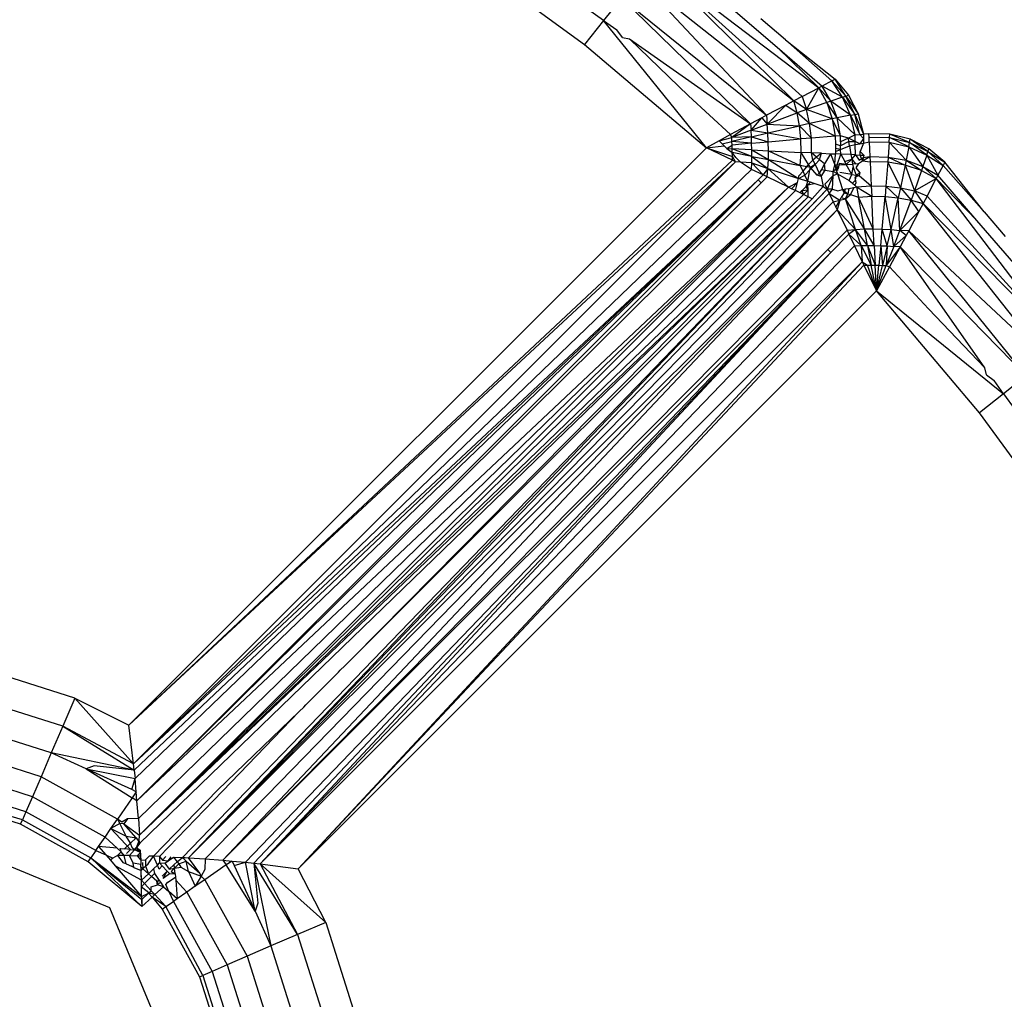
# Model space of a CAD drawing. Units: millimetres. Extents: x -4534 to 366010, y -3372 to 3934.
# Drawn here: x 1612 to 1623, y 2338 to 2349 of the extents above; entities that cross this region are included whole.
import ezdxf

# ---------------------------------------------------------------- set-up
doc = ezdxf.new("R2010")
doc.units = ezdxf.units.MM
doc.layers.add('Toestel 2D', color=7, linetype='Continuous', lineweight=20)
doc.layers.add('VP-EQ', color=7, linetype='Continuous', true_color=0x8a3492, plot=False)

# ---------------------------------------------------------------- blocks, each defined once
blk = doc.blocks.new('2854')
at = {"layer": 'VP-EQ', "color": 0}
for p, q in [((5326.6551, -3174.3689), (5326.4595, -3174.2264)), ((5326.441, -3174.2542), (5326.6343, -3174.395)), ((5326.7184, -3174.2892), (5326.8447, -3174.3981)), ((5326.7073, -3174.3032), (5326.8904, -3174.4423)), ((5326.863, -3174.4566), (5326.7073, -3174.3032)), ((5326.872, -3174.4519), (5326.7073, -3174.3032)), ((5326.6925, -3174.3218), (5326.863, -3174.4566)), ((5326.8333, -3174.4724), (5326.6925, -3174.3218)), ((5326.6748, -3174.3441), (5326.6551, -3174.3689)), ((5326.6748, -3174.3441), (5326.8333, -3174.4724)), ((5326.8157, -3174.4817), (5326.6748, -3174.3441)), ((5326.6551, -3174.3689), (5326.6343, -3174.395)), ((5326.7676, -3174.5078), (5326.6551, -3174.3689)), ((5326.6551, -3174.3689), (5326.6696, -3174.3791)), ((5326.854, -3174.3899), (5326.827, -3174.367)), ((5326.6759, -3174.3873), (5326.6696, -3174.3791)), ((5326.6759, -3174.3873), (5326.6837, -3174.389)), ((5326.7479, -3174.451), (5326.6837, -3174.389)), ((5326.6837, -3174.389), (5326.8157, -3174.4817)), ((5326.9046, -3174.4349), (5326.854, -3174.3899)), ((5326.854, -3174.3899), (5326.9081, -3174.4331)), ((5326.6343, -3174.395), (5326.7676, -3174.5078)), ((5326.8904, -3174.4423), (5326.8447, -3174.3981)), ((5326.8447, -3174.3981), (5326.8939, -3174.4405)), ((5326.9046, -3174.4349), (5326.8939, -3174.4405)), ((5326.9046, -3174.4349), (5326.9081, -3174.4331)), ((5326.9161, -3174.4527), (5326.9046, -3174.4349)), ((5326.9046, -3174.4349), (5326.92, -3174.4514)), ((5326.9081, -3174.4331), (5326.9229, -3174.4505)), ((5326.92, -3174.4514), (5326.9081, -3174.4331)), ((5326.872, -3174.4519), (5326.8904, -3174.4423)), ((5326.8768, -3174.4661), (5326.8904, -3174.4423)), ((5326.8939, -3174.4405), (5326.8904, -3174.4423)), ((5326.899, -3174.4583), (5326.8904, -3174.4423)), ((5326.9035, -3174.4568), (5326.8904, -3174.4423)), ((5326.9035, -3174.4568), (5326.8939, -3174.4405)), ((5326.9161, -3174.4527), (5326.8939, -3174.4405)), ((5326.794, -3174.4934), (5326.7479, -3174.451)), ((5326.863, -3174.4566), (5326.8544, -3174.4612)), ((5326.872, -3174.4519), (5326.863, -3174.4566)), ((5326.8666, -3174.4698), (5326.863, -3174.4566)), ((5326.8768, -3174.4661), (5326.863, -3174.4566)), ((5326.872, -3174.4519), (5326.8768, -3174.4661)), ((5326.899, -3174.4583), (5326.8768, -3174.4661)), ((5326.9035, -3174.4568), (5326.899, -3174.4583)), ((5326.9103, -3174.4752), (5326.899, -3174.4583)), ((5326.899, -3174.4583), (5326.9051, -3174.4762)), ((5326.9161, -3174.4527), (5326.9035, -3174.4568)), ((5326.9103, -3174.4752), (5326.9035, -3174.4568)), ((5326.9251, -3174.4724), (5326.9035, -3174.4568)), ((5326.9161, -3174.4527), (5326.92, -3174.4514)), ((5326.9251, -3174.4724), (5326.9161, -3174.4527)), ((5326.9161, -3174.4527), (5326.9298, -3174.4715)), ((5326.92, -3174.4514), (5326.9229, -3174.4505)), ((5326.9298, -3174.4715), (5326.92, -3174.4514)), ((5326.92, -3174.4514), (5326.9334, -3174.4708)), ((5326.9229, -3174.4505), (5326.9334, -3174.4708)), ((5326.8544, -3174.4612), (5326.8333, -3174.4724)), ((5326.8338, -3174.482), (5326.8544, -3174.4612)), ((5326.8544, -3174.4612), (5326.8666, -3174.4698)), ((5326.8768, -3174.4661), (5326.8666, -3174.4698)), ((5326.8803, -3174.4814), (5326.8768, -3174.4661)), ((5326.9051, -3174.4762), (5326.8768, -3174.4661)), ((5326.8282, -3174.475), (5326.8157, -3174.4817)), ((5326.8163, -3174.4887), (5326.8282, -3174.475)), ((5326.8333, -3174.4724), (5326.8282, -3174.475)), ((5326.8282, -3174.475), (5326.8338, -3174.482)), ((5326.8333, -3174.4724), (5326.8338, -3174.482)), ((5326.8338, -3174.482), (5326.8666, -3174.4698)), ((5326.8692, -3174.4838), (5326.8666, -3174.4698)), ((5326.8803, -3174.4814), (5326.8666, -3174.4698)), ((5326.9051, -3174.4762), (5326.8803, -3174.4814)), ((5326.9103, -3174.4752), (5326.9051, -3174.4762)), ((5326.9139, -3174.4948), (5326.9051, -3174.4762)), ((5326.9051, -3174.4762), (5326.9084, -3174.4952)), ((5326.9251, -3174.4724), (5326.9103, -3174.4752)), ((5326.9139, -3174.4948), (5326.9103, -3174.4752)), ((5326.93, -3174.4937), (5326.9103, -3174.4752)), ((5326.9251, -3174.4724), (5326.9298, -3174.4715)), ((5326.93, -3174.4937), (5326.9251, -3174.4724)), ((5326.9251, -3174.4724), (5326.9351, -3174.4933)), ((5326.9298, -3174.4715), (5326.9334, -3174.4708)), ((5326.9351, -3174.4933), (5326.9298, -3174.4715)), ((5326.9298, -3174.4715), (5326.939, -3174.493)), ((5326.9334, -3174.4708), (5326.939, -3174.493)), ((5326.8157, -3174.4817), (5326.794, -3174.4934)), ((5326.8157, -3174.4817), (5326.7954, -3174.4968)), ((5326.8163, -3174.4887), (5326.7954, -3174.4968)), ((5326.8157, -3174.4817), (5326.8163, -3174.4887)), ((5326.8163, -3174.4887), (5326.8338, -3174.482)), ((5326.8167, -3174.4958), (5326.8163, -3174.4887)), ((5326.8163, -3174.4887), (5326.8346, -3174.4916)), ((5326.8346, -3174.4916), (5326.8338, -3174.482)), ((5326.8338, -3174.482), (5326.8692, -3174.4838)), ((5326.8346, -3174.4916), (5326.8692, -3174.4838)), ((5326.8803, -3174.4814), (5326.8692, -3174.4838)), ((5326.8707, -3174.4982), (5326.8692, -3174.4838)), ((5326.8822, -3174.4973), (5326.8692, -3174.4838)), ((5326.8822, -3174.4973), (5326.8803, -3174.4814)), ((5326.9084, -3174.4952), (5326.8803, -3174.4814)), ((5326.7814, -3174.5002), (5326.7676, -3174.5078)), ((5326.794, -3174.4934), (5326.7814, -3174.5002)), ((5326.7814, -3174.5002), (5326.7954, -3174.4968)), ((5326.7847, -3174.5036), (5326.7814, -3174.5002)), ((5326.7847, -3174.5036), (5326.7955, -3174.5009)), ((5326.7954, -3174.4968), (5326.794, -3174.4934)), ((5326.8167, -3174.4958), (5326.7954, -3174.4968)), ((5326.7955, -3174.5009), (5326.7954, -3174.4968)), ((5326.8167, -3174.4958), (5326.7955, -3174.5009)), ((5326.7956, -3174.505), (5326.7955, -3174.5009)), ((5326.817, -3174.503), (5326.7955, -3174.5009)), ((5326.8167, -3174.4958), (5326.8346, -3174.4916)), ((5326.817, -3174.503), (5326.8167, -3174.4958)), ((5326.8167, -3174.4958), (5326.8352, -3174.5013)), ((5326.817, -3174.503), (5326.8352, -3174.5013)), ((5326.8352, -3174.5013), (5326.8346, -3174.4916)), ((5326.8346, -3174.4916), (5326.8707, -3174.4982)), ((5326.8352, -3174.5013), (5326.8707, -3174.4982)), ((5326.8354, -3174.5111), (5326.8352, -3174.5013)), ((5326.8822, -3174.4973), (5326.8707, -3174.4982)), ((5326.871, -3174.5129), (5326.8707, -3174.4982)), ((5326.9084, -3174.4952), (5326.8822, -3174.4973)), ((5326.8825, -3174.5134), (5326.8822, -3174.4973)), ((5326.9139, -3174.4948), (5326.9084, -3174.4952)), ((5326.9084, -3174.4952), (5326.9085, -3174.504)), ((5326.9227, -3174.4973), (5326.9139, -3174.4948)), ((5326.9141, -3174.5014), (5326.9139, -3174.4948)), ((5326.9227, -3174.4973), (5326.9141, -3174.5014)), ((5326.9232, -3174.5009), (5326.9141, -3174.5058)), ((5326.9141, -3174.5014), (5326.9141, -3174.5058)), ((5326.93, -3174.4937), (5326.9227, -3174.4973)), ((5326.9232, -3174.5009), (5326.9227, -3174.4973)), ((5326.9301, -3174.5011), (5326.9227, -3174.4973)), ((5326.9239, -3174.5056), (5326.9232, -3174.5009)), ((5326.9232, -3174.5009), (5326.9301, -3174.5011)), ((5326.93, -3174.4937), (5326.9351, -3174.4933)), ((5326.9301, -3174.5011), (5326.93, -3174.4937)), ((5326.9353, -3174.5035), (5326.9301, -3174.5011)), ((5326.9302, -3174.5044), (5326.9301, -3174.5011)), ((5326.9351, -3174.4933), (5326.939, -3174.493)), ((5326.9391, -3174.4977), (5326.9351, -3174.4933)), ((5326.9391, -3174.4977), (5326.9353, -3174.5035)), ((5326.945, -3174.4925), (5326.939, -3174.493)), ((5326.939, -3174.493), (5326.9391, -3174.4977)), ((5326.9391, -3174.4977), (5326.9392, -3174.5027)), ((5326.9392, -3174.5027), (5326.9454, -3174.5015)), ((5326.9679, -3174.4929), (5326.945, -3174.4925)), ((5326.9452, -3174.4964), (5326.945, -3174.4925)), ((5326.9452, -3174.4964), (5326.9676, -3174.4968)), ((5326.9454, -3174.5015), (5326.9452, -3174.4964)), ((5326.9454, -3174.5015), (5326.9461, -3174.5176)), ((5326.9454, -3174.5015), (5326.9673, -3174.5019)), ((5326.9673, -3174.5019), (5326.9676, -3174.4968)), ((5326.9676, -3174.4968), (5326.9679, -3174.4929)), ((5326.9886, -3174.5068), (5326.9676, -3174.4968)), ((5326.9676, -3174.4968), (5326.9894, -3174.5021)), ((5326.9901, -3174.4985), (5326.9679, -3174.4929)), ((5326.9894, -3174.5021), (5326.9679, -3174.4929)), ((5326.9894, -3174.5021), (5326.9901, -3174.4985)), ((5327.0104, -3174.509), (5326.9901, -3174.4985)), ((5327.0095, -3174.5119), (5326.9901, -3174.4985)), ((5326.7676, -3174.5078), (5326.1366, -3175.1388)), ((5326.7676, -3174.5078), (5326.787, -3174.5059)), ((5326.7959, -3174.5214), (5326.7676, -3174.5078)), ((5326.7676, -3174.5078), (5326.7959, -3174.5173)), ((5326.787, -3174.5059), (5326.7847, -3174.5036)), ((5326.79, -3174.5088), (5326.787, -3174.5059)), ((5326.79, -3174.5088), (5326.7956, -3174.505)), ((5326.79, -3174.5088), (5326.7958, -3174.5132)), ((5326.79, -3174.5088), (5326.7957, -3174.5091)), ((5326.817, -3174.503), (5326.7956, -3174.505)), ((5326.7957, -3174.5091), (5326.7956, -3174.505)), ((5326.7958, -3174.5132), (5326.7957, -3174.5091)), ((5326.8172, -3174.5173), (5326.7957, -3174.5091)), ((5326.8171, -3174.5102), (5326.7957, -3174.5091)), ((5326.8171, -3174.5102), (5326.817, -3174.503)), ((5326.8172, -3174.5173), (5326.8171, -3174.5102)), ((5326.8171, -3174.5102), (5326.8354, -3174.5111)), ((5326.8171, -3174.5102), (5326.8353, -3174.5208)), ((5326.8353, -3174.5208), (5326.8354, -3174.5111)), ((5326.8354, -3174.5111), (5326.871, -3174.5129)), ((5326.8354, -3174.5111), (5326.8701, -3174.5274)), ((5326.9141, -3174.5058), (5326.9085, -3174.504)), ((5326.9085, -3174.504), (5326.9086, -3174.5088)), ((5326.9142, -3174.5097), (5326.9086, -3174.5088)), ((5326.9086, -3174.5088), (5326.9087, -3174.512)), ((5326.9087, -3174.512), (5326.9142, -3174.5097)), ((5326.9087, -3174.512), (5326.9087, -3174.5146)), ((5326.9142, -3174.5097), (5326.9141, -3174.5058)), ((5326.9142, -3174.5097), (5326.9239, -3174.5056)), ((5326.9143, -3174.5149), (5326.9142, -3174.5097)), ((5326.9239, -3174.5056), (5326.9302, -3174.5044)), ((5326.9239, -3174.5056), (5326.9255, -3174.5153)), ((5326.9302, -3174.5044), (5326.9353, -3174.5035)), ((5326.9303, -3174.5156), (5326.9302, -3174.5044)), ((5326.9353, -3174.5035), (5326.9392, -3174.5027)), ((5326.9392, -3174.5027), (5326.9354, -3174.5118)), ((5326.9354, -3174.5118), (5326.9394, -3174.5159)), ((5326.9355, -3174.5158), (5326.9354, -3174.5118)), ((5326.9673, -3174.5019), (5326.9661, -3174.518)), ((5326.9673, -3174.5019), (5326.9858, -3174.5216)), ((5326.9673, -3174.5019), (5326.9886, -3174.5068)), ((5326.9886, -3174.5068), (5326.9858, -3174.5216)), ((5326.9886, -3174.5068), (5326.9894, -3174.5021)), ((5326.9886, -3174.5068), (5327.0041, -3174.5284)), ((5326.9886, -3174.5068), (5327.0083, -3174.5158)), ((5327.0083, -3174.5158), (5326.9894, -3174.5021)), ((5326.9894, -3174.5021), (5327.0095, -3174.5119)), ((5327.0083, -3174.5158), (5327.0095, -3174.5119)), ((5327.0095, -3174.5119), (5327.0104, -3174.509)), ((5327.0261, -3174.5273), (5327.0095, -3174.5119)), ((5327.0095, -3174.5119), (5327.0279, -3174.5238)), ((5327.0279, -3174.5238), (5327.0104, -3174.509)), ((5326.1366, -3175.1388), (5326.7959, -3174.5214)), ((5326.1366, -3175.1388), (5326.7994, -3174.5231)), ((5326.1416, -3175.1809), (5326.7994, -3174.5231)), ((5326.7959, -3174.5173), (5326.7958, -3174.5132)), ((5326.8172, -3174.5173), (5326.7958, -3174.5132)), ((5326.7998, -3174.5186), (5326.7958, -3174.5132)), ((5326.7959, -3174.5214), (5326.7959, -3174.5173)), ((5326.7994, -3174.5231), (5326.7959, -3174.5173)), ((5326.7994, -3174.5231), (5326.7959, -3174.5214)), ((5326.8047, -3174.5235), (5326.7994, -3174.5231)), ((5326.8047, -3174.5235), (5326.7998, -3174.5186)), ((5326.8171, -3174.5244), (5326.8172, -3174.5173)), ((5326.8172, -3174.5173), (5326.8353, -3174.5208)), ((5326.8172, -3174.5173), (5326.8348, -3174.5304)), ((5326.8348, -3174.5304), (5326.8353, -3174.5208)), ((5326.8353, -3174.5208), (5326.8701, -3174.5274)), ((5326.8353, -3174.5208), (5326.8681, -3174.5414)), ((5326.8701, -3174.5274), (5326.871, -3174.5129)), ((5326.8825, -3174.5134), (5326.871, -3174.5129)), ((5326.8792, -3174.5262), (5326.871, -3174.5129)), ((5326.8792, -3174.5262), (5326.884, -3174.5213)), ((5326.8817, -3174.5237), (5326.884, -3174.5213)), ((5326.888, -3174.5182), (5326.8825, -3174.5134)), ((5326.8933, -3174.5139), (5326.8825, -3174.5134)), ((5326.884, -3174.5213), (5326.8825, -3174.5134)), ((5326.888, -3174.5182), (5326.884, -3174.5213)), ((5326.884, -3174.5213), (5326.8864, -3174.5262)), ((5326.8864, -3174.5262), (5326.8912, -3174.5209)), ((5326.8933, -3174.5139), (5326.888, -3174.5182)), ((5326.8912, -3174.5209), (5326.888, -3174.5182)), ((5326.8912, -3174.5209), (5326.8933, -3174.5139)), ((5326.8967, -3174.5256), (5326.8912, -3174.5209)), ((5326.8933, -3174.5139), (5326.9033, -3174.5144)), ((5326.9033, -3174.5144), (5326.8967, -3174.5256)), ((5326.9033, -3174.5144), (5326.9077, -3174.5266)), ((5326.9033, -3174.5144), (5326.9087, -3174.5146)), ((5326.9077, -3174.5266), (5326.9087, -3174.5146)), ((5326.9143, -3174.5149), (5326.9087, -3174.5146)), ((5326.9103, -3174.5265), (5326.9143, -3174.5149)), ((5326.9255, -3174.5153), (5326.9143, -3174.5149)), ((5326.9143, -3174.5149), (5326.9187, -3174.523)), ((5326.9187, -3174.523), (5326.9263, -3174.5205)), ((5326.9204, -3174.5261), (5326.9187, -3174.523)), ((5326.9204, -3174.5261), (5326.9263, -3174.5205)), ((5326.9255, -3174.5153), (5326.9263, -3174.5205)), ((5326.9303, -3174.5156), (5326.9255, -3174.5153)), ((5326.9263, -3174.5205), (5326.9303, -3174.5156)), ((5326.9263, -3174.5205), (5326.9272, -3174.5257)), ((5326.9263, -3174.5205), (5326.9306, -3174.5253)), ((5326.9303, -3174.5156), (5326.9355, -3174.5158)), ((5326.9303, -3174.5156), (5326.9343, -3174.5216)), ((5326.9336, -3174.5249), (5326.9381, -3174.5221)), ((5326.9343, -3174.5216), (5326.9388, -3174.5187)), ((5326.9355, -3174.5158), (5326.9394, -3174.5159)), ((5326.9381, -3174.5221), (5326.9355, -3174.5158)), ((5326.9394, -3174.5159), (5326.9381, -3174.5221)), ((5326.9381, -3174.5221), (5326.9461, -3174.5176)), ((5326.9381, -3174.5221), (5326.9463, -3174.5232)), ((5326.9388, -3174.5187), (5326.9461, -3174.5176)), ((5326.9461, -3174.5176), (5326.9463, -3174.5232)), ((5326.9461, -3174.5176), (5326.9661, -3174.518)), ((5326.9661, -3174.518), (5326.9657, -3174.5235)), ((5326.9661, -3174.518), (5326.9847, -3174.5268)), ((5326.9661, -3174.518), (5326.9858, -3174.5216)), ((5326.9858, -3174.5216), (5326.9847, -3174.5268)), ((5326.9858, -3174.5216), (5327.0026, -3174.5329)), ((5326.9858, -3174.5216), (5327.0041, -3174.5284)), ((5327.0083, -3174.5158), (5327.0041, -3174.5284)), ((5327.0083, -3174.5158), (5327.0205, -3174.538)), ((5327.0083, -3174.5158), (5327.0261, -3174.5273)), ((5326.1416, -3175.1809), (5326.8169, -3174.5315)), ((5326.8169, -3174.5315), (5326.8047, -3174.5235)), ((5326.8171, -3174.5244), (5326.8047, -3174.5235)), ((5326.8169, -3174.5315), (5326.8171, -3174.5244)), ((5326.8296, -3174.5376), (5326.8169, -3174.5315)), ((5326.8171, -3174.5244), (5326.8348, -3174.5304)), ((5326.8171, -3174.5244), (5326.8296, -3174.5376)), ((5326.8348, -3174.5304), (5326.8296, -3174.5376)), ((5326.8341, -3174.5398), (5326.8348, -3174.5304)), ((5326.8348, -3174.5304), (5326.8681, -3174.5414)), ((5326.8348, -3174.5304), (5326.8574, -3174.5511)), ((5326.8685, -3174.5387), (5326.8731, -3174.5336)), ((5326.8774, -3174.5287), (5326.8701, -3174.5274)), ((5326.8731, -3174.5336), (5326.8701, -3174.5274)), ((5326.8731, -3174.5336), (5326.8774, -3174.5287)), ((5326.875, -3174.5378), (5326.8731, -3174.5336)), ((5326.875, -3174.5378), (5326.8807, -3174.532)), ((5326.8774, -3174.5287), (5326.8792, -3174.5262)), ((5326.8812, -3174.5294), (5326.8774, -3174.5287)), ((5326.8784, -3174.5448), (5326.8807, -3174.532)), ((5326.8792, -3174.5262), (5326.8817, -3174.5237)), ((5326.8812, -3174.5294), (5326.8792, -3174.5262)), ((5326.8807, -3174.532), (5326.8864, -3174.5262)), ((5326.8807, -3174.532), (5326.8812, -3174.5294)), ((5326.8864, -3174.5262), (5326.8812, -3174.5294)), ((5326.8886, -3174.5379), (5326.8812, -3174.5294)), ((5326.8864, -3174.5262), (5326.8909, -3174.5355)), ((5326.8933, -3174.5315), (5326.8909, -3174.5355)), ((5326.8928, -3174.5392), (5326.8972, -3174.5322)), ((5326.8967, -3174.5256), (5326.8933, -3174.5315)), ((5326.8933, -3174.5315), (5326.8972, -3174.5322)), ((5326.8972, -3174.5322), (5326.8967, -3174.5256)), ((5326.8972, -3174.5322), (5326.9062, -3174.5337)), ((5326.9059, -3174.5383), (5326.9062, -3174.5337)), ((5326.9062, -3174.5337), (5326.9077, -3174.5266)), ((5326.9091, -3174.5312), (5326.9062, -3174.5337)), ((5326.9108, -3174.5364), (5326.9062, -3174.5337)), ((5326.9077, -3174.5266), (5326.9103, -3174.5265)), ((5326.9077, -3174.5266), (5326.9091, -3174.5312)), ((5326.9112, -3174.5329), (5326.9077, -3174.5266)), ((5326.9116, -3174.5304), (5326.9091, -3174.5312)), ((5326.9091, -3174.5312), (5326.9108, -3174.5364)), ((5326.9103, -3174.5265), (5326.9204, -3174.5261)), ((5326.9112, -3174.5329), (5326.9103, -3174.5265)), ((5326.9125, -3174.525), (5326.9116, -3174.5304)), ((5326.9204, -3174.5261), (5326.9125, -3174.525)), ((5326.9204, -3174.5261), (5326.9272, -3174.5257)), ((5326.9263, -3174.537), (5326.9204, -3174.5261)), ((5326.9263, -3174.537), (5326.9278, -3174.5291)), ((5326.9306, -3174.5253), (5326.9272, -3174.5257)), ((5326.9272, -3174.5257), (5326.9278, -3174.5291)), ((5326.9278, -3174.5291), (5326.931, -3174.5377)), ((5326.9306, -3174.5253), (5326.9336, -3174.5249)), ((5326.9336, -3174.5249), (5326.9308, -3174.5299)), ((5326.9308, -3174.5299), (5326.9353, -3174.5351)), ((5326.9657, -3174.5235), (5326.9463, -3174.5232)), ((5326.9463, -3174.5232), (5326.9475, -3174.5494)), ((5326.9657, -3174.5235), (5326.9637, -3174.5497)), ((5326.9847, -3174.5268), (5326.9657, -3174.5235)), ((5326.9657, -3174.5235), (5326.9796, -3174.5516)), ((5326.9847, -3174.5268), (5326.9796, -3174.5516)), ((5327.0026, -3174.5329), (5326.9847, -3174.5268)), ((5326.9847, -3174.5268), (5326.9948, -3174.5551)), ((5327.0026, -3174.5329), (5326.9948, -3174.5551)), ((5327.0041, -3174.5284), (5327.0026, -3174.5329)), ((5327.0026, -3174.5329), (5327.0186, -3174.5415)), ((5327.0041, -3174.5284), (5327.0186, -3174.5415)), ((5327.0041, -3174.5284), (5327.0205, -3174.538)), ((5327.0261, -3174.5273), (5327.0205, -3174.538)), ((5327.0279, -3174.5238), (5327.0261, -3174.5273)), ((5327.0261, -3174.5273), (5327.0711, -3174.5779)), ((5327.0711, -3174.5779), (5327.0279, -3174.5238)), ((5326.1416, -3175.1809), (5326.824, -3174.5429)), ((5326.1424, -3175.1878), (5326.824, -3174.5429)), ((5326.1434, -3175.197), (5326.824, -3174.5429)), ((5326.1455, -3175.2214), (5326.824, -3174.5429)), ((5326.824, -3174.5429), (5326.8296, -3174.5376)), ((5326.8275, -3174.5463), (5326.824, -3174.5429)), ((5326.8275, -3174.5463), (5326.8341, -3174.5398)), ((5326.8341, -3174.5398), (5326.8296, -3174.5376)), ((5326.8574, -3174.5511), (5326.8341, -3174.5398)), ((5326.867, -3174.5459), (5326.8681, -3174.5414)), ((5326.8681, -3174.5414), (5326.875, -3174.5378)), ((5326.8681, -3174.5414), (5326.8685, -3174.5387)), ((5326.8784, -3174.5448), (5326.8681, -3174.5414)), ((5326.8784, -3174.5448), (5326.875, -3174.5378)), ((5326.8886, -3174.5379), (5326.8909, -3174.5355)), ((5326.8928, -3174.5392), (5326.8886, -3174.5379)), ((5326.8909, -3174.5355), (5326.8928, -3174.5392)), ((5326.8928, -3174.5392), (5326.8952, -3174.5501)), ((5326.9059, -3174.5383), (5326.8969, -3174.5478)), ((5326.9059, -3174.5383), (5326.8995, -3174.553)), ((5326.9053, -3174.5532), (5326.9059, -3174.5383)), ((5326.9059, -3174.5383), (5326.9108, -3174.5364)), ((5326.9108, -3174.5364), (5326.9162, -3174.5535)), ((5326.9108, -3174.5364), (5326.9235, -3174.5437)), ((5326.9263, -3174.537), (5326.9135, -3174.535)), ((5326.9235, -3174.5437), (5326.9263, -3174.537)), ((5326.9235, -3174.5437), (5326.927, -3174.5467)), ((5326.9263, -3174.537), (5326.931, -3174.5377)), ((5326.927, -3174.5467), (5326.9303, -3174.5433)), ((5326.9346, -3174.5383), (5326.9298, -3174.5405)), ((5326.9298, -3174.5405), (5326.9308, -3174.5463)), ((5326.9303, -3174.5433), (5326.931, -3174.5377)), ((5326.9303, -3174.5433), (5326.9308, -3174.5463)), ((5326.931, -3174.5377), (5326.9353, -3174.5351)), ((5326.931, -3174.5377), (5326.9346, -3174.5383)), ((5326.9353, -3174.5351), (5326.9346, -3174.5383)), ((5326.9346, -3174.5383), (5326.9475, -3174.5494)), ((5326.9948, -3174.5551), (5327.0186, -3174.5415)), ((5327.0086, -3174.5608), (5327.0186, -3174.5415)), ((5327.0205, -3174.538), (5327.0186, -3174.5415)), ((5327.0186, -3174.5415), (5327.0629, -3174.5872)), ((5327.1577, -3174.7246), (5327.0186, -3174.5415)), ((5327.0629, -3174.5872), (5327.0205, -3174.538)), ((5326.1455, -3175.2214), (5326.8275, -3174.5463)), ((5326.1455, -3175.2214), (5326.8574, -3174.5511)), ((5326.1471, -3175.2408), (5326.8574, -3174.5511)), ((5326.1483, -3175.2591), (5326.8574, -3174.5511)), ((5326.1483, -3175.2591), (5326.865, -3174.5547)), ((5326.1951, -3175.2832), (5326.8995, -3174.553)), ((5326.2019, -3175.2836), (5326.8995, -3174.553)), ((5326.8574, -3174.5511), (5326.867, -3174.5459)), ((5326.8605, -3174.5526), (5326.8574, -3174.5511)), ((5326.8605, -3174.5526), (5326.867, -3174.5459)), ((5326.865, -3174.5547), (5326.8605, -3174.5526)), ((5326.865, -3174.5547), (5326.867, -3174.5459)), ((5326.8699, -3174.5571), (5326.865, -3174.5547)), ((5326.8699, -3174.5571), (5326.8723, -3174.5546)), ((5326.8723, -3174.5546), (5326.8765, -3174.5503)), ((5326.8723, -3174.5546), (5326.8786, -3174.5537)), ((5326.8736, -3174.5589), (5326.8723, -3174.5546)), ((5326.8736, -3174.5589), (5326.8786, -3174.5537)), ((5326.8765, -3174.5503), (5326.8784, -3174.5448)), ((5326.8765, -3174.5503), (5326.8811, -3174.5456)), ((5326.8786, -3174.5537), (5326.8765, -3174.5503)), ((5326.8811, -3174.5456), (5326.8784, -3174.5448)), ((5326.8785, -3174.5483), (5326.8853, -3174.5469)), ((5326.8786, -3174.5537), (5326.8785, -3174.5483)), ((5326.8789, -3174.5615), (5326.8786, -3174.5537)), ((5326.8853, -3174.5469), (5326.8811, -3174.5456)), ((5326.8952, -3174.5501), (5326.8853, -3174.5469)), ((5326.8891, -3174.557), (5326.8952, -3174.5501)), ((5326.8952, -3174.5501), (5326.8995, -3174.553)), ((5326.8969, -3174.5478), (5326.8995, -3174.553)), ((5326.8995, -3174.553), (5326.9018, -3174.5579)), ((5326.9053, -3174.5532), (5326.8995, -3174.553)), ((5326.9018, -3174.5579), (5326.9053, -3174.5532)), ((5326.9053, -3174.5532), (5326.9113, -3174.555)), ((5326.9113, -3174.555), (5326.9162, -3174.5535)), ((5326.9162, -3174.5535), (5326.9196, -3174.5529)), ((5326.9179, -3174.557), (5326.9162, -3174.5535)), ((5326.9162, -3174.5535), (5326.9219, -3174.5581)), ((5326.9179, -3174.557), (5326.9196, -3174.5529)), ((5326.9196, -3174.5529), (5326.9231, -3174.5523)), ((5326.9231, -3174.5523), (5326.9219, -3174.5581)), ((5326.9231, -3174.5523), (5326.9285, -3174.5513)), ((5326.9285, -3174.5513), (5326.9248, -3174.559)), ((5326.927, -3174.5467), (5326.9316, -3174.5507)), ((5326.927, -3174.5467), (5326.9296, -3174.5489)), ((5326.9285, -3174.5513), (5326.9316, -3174.5507)), ((5326.9308, -3174.5463), (5326.9296, -3174.5489)), ((5326.9296, -3174.5489), (5326.9316, -3174.5507)), ((5326.9316, -3174.5507), (5326.9475, -3174.5494)), ((5326.9316, -3174.5507), (5326.9336, -3174.5618)), ((5326.9316, -3174.5507), (5326.9481, -3174.5609)), ((5326.9475, -3174.5494), (5326.9481, -3174.5609)), ((5326.9475, -3174.5494), (5326.9637, -3174.5497)), ((5326.9637, -3174.5497), (5326.9627, -3174.5612)), ((5326.9637, -3174.5497), (5326.9772, -3174.5627)), ((5326.9637, -3174.5497), (5326.9796, -3174.5516)), ((5326.9796, -3174.5516), (5326.9772, -3174.5627)), ((5326.9796, -3174.5516), (5326.9912, -3174.5653)), ((5326.9796, -3174.5516), (5326.9948, -3174.5551)), ((5326.9948, -3174.5551), (5326.9912, -3174.5653)), ((5326.9948, -3174.5551), (5327.0043, -3174.5689)), ((5327.0086, -3174.5608), (5326.9948, -3174.5551)), ((5326.1483, -3175.2591), (5326.8736, -3174.5589)), ((5326.1483, -3175.2591), (5326.8789, -3174.5615)), ((5326.1488, -3175.2676), (5326.8789, -3174.5615)), ((5326.2019, -3175.2836), (5326.9018, -3174.5579)), ((5326.3808, -3175.0656), (5326.8789, -3174.5615)), ((5326.3808, -3175.0656), (5326.883, -3174.5635)), ((5326.8736, -3174.5589), (5326.8699, -3174.5571)), ((5326.8789, -3174.5615), (5326.8736, -3174.5589)), ((5326.883, -3174.5635), (5326.8789, -3174.5615)), ((5326.8891, -3174.557), (5326.883, -3174.5635)), ((5326.9018, -3174.5579), (5326.9062, -3174.5669)), ((5326.9018, -3174.5579), (5326.9132, -3174.5653)), ((5326.9062, -3174.5669), (5326.9132, -3174.5653)), ((5326.909, -3174.5727), (5326.9132, -3174.5653)), ((5326.9132, -3174.5653), (5326.9104, -3174.5757)), ((5326.9132, -3174.5653), (5326.9149, -3174.5623)), ((5326.9132, -3174.5653), (5326.9195, -3174.5638)), ((5326.9179, -3174.557), (5326.9149, -3174.5623)), ((5326.9149, -3174.5623), (5326.9195, -3174.5638)), ((5326.9179, -3174.557), (5326.9219, -3174.5581)), ((5326.9195, -3174.5638), (5326.9219, -3174.5581)), ((5326.9195, -3174.5638), (5326.9248, -3174.559)), ((5326.9401, -3174.5966), (5326.9195, -3174.5638)), ((5326.9305, -3174.5971), (5326.9195, -3174.5638)), ((5326.9219, -3174.5581), (5326.9248, -3174.559)), ((5326.9248, -3174.559), (5326.9336, -3174.5618)), ((5326.9336, -3174.5618), (5326.9481, -3174.5609)), ((5326.9499, -3174.5965), (5326.9336, -3174.5618)), ((5326.9401, -3174.5966), (5326.9336, -3174.5618)), ((5326.9481, -3174.5609), (5326.9627, -3174.5612)), ((5326.9499, -3174.5965), (5326.9481, -3174.5609)), ((5326.9596, -3174.5967), (5326.9627, -3174.5612)), ((5326.9693, -3174.5973), (5326.9627, -3174.5612)), ((5326.9627, -3174.5612), (5326.9772, -3174.5627)), ((5326.9693, -3174.5973), (5326.9772, -3174.5627)), ((5326.9789, -3174.5981), (5326.9772, -3174.5627)), ((5326.9772, -3174.5627), (5326.9912, -3174.5653)), ((5326.9789, -3174.5981), (5326.9912, -3174.5653)), ((5326.9998, -3174.5775), (5326.9912, -3174.5653)), ((5326.9912, -3174.5653), (5327.0043, -3174.5689)), ((5327.0086, -3174.5608), (5327.0043, -3174.5689)), ((5327.0086, -3174.5608), (5327.1577, -3174.7246)), ((5326.2019, -3175.2836), (5326.9062, -3174.5669)), ((5326.2019, -3175.2836), (5326.9104, -3174.5757)), ((5326.2201, -3175.2848), (5326.9104, -3174.5757)), ((5326.2395, -3175.2864), (5326.9104, -3174.5757)), ((5326.9062, -3174.5669), (5326.909, -3174.5727)), ((5326.909, -3174.5727), (5326.9104, -3174.5757)), ((5326.9104, -3174.5757), (5326.9212, -3174.5978)), ((5326.9305, -3174.5971), (5326.9104, -3174.5757)), ((5327.0043, -3174.5689), (5326.9998, -3174.5775)), ((5327.1391, -3174.7394), (5327.0043, -3174.5689)), ((5327.0043, -3174.5689), (5327.1577, -3174.7246)), ((5326.9789, -3174.5981), (5326.9998, -3174.5775)), ((5326.9998, -3174.5775), (5326.9886, -3174.5986)), ((5327.1717, -3174.7135), (5327.0629, -3174.5872)), ((5327.0711, -3174.5779), (5327.094, -3174.6049)), ((5326.9002, -3174.619), (5326.9212, -3174.5978)), ((5326.9212, -3174.5978), (5326.9305, -3174.5971)), ((5326.9212, -3174.5978), (5326.9233, -3174.6023)), ((5326.9305, -3174.5971), (5326.9233, -3174.6023)), ((5326.9305, -3174.5971), (5326.9401, -3174.5966)), ((5326.9436, -3174.6147), (5326.9305, -3174.5971)), ((5326.9365, -3174.6148), (5326.9305, -3174.5971)), ((5326.9401, -3174.5966), (5326.9499, -3174.5965)), ((5326.9508, -3174.6148), (5326.9401, -3174.5966)), ((5326.9436, -3174.6147), (5326.9401, -3174.5966)), ((5326.9499, -3174.5965), (5326.9596, -3174.5967)), ((5326.9508, -3174.6148), (5326.9499, -3174.5965)), ((5326.958, -3174.6149), (5326.9596, -3174.5967)), ((5326.9651, -3174.6152), (5326.9596, -3174.5967)), ((5326.9596, -3174.5967), (5326.9693, -3174.5973)), ((5326.9651, -3174.6152), (5326.9693, -3174.5973)), ((5326.9722, -3174.6156), (5326.9693, -3174.5973)), ((5326.9693, -3174.5973), (5326.9789, -3174.5981)), ((5326.9722, -3174.6156), (5326.9789, -3174.5981)), ((5326.9886, -3174.5986), (5326.9789, -3174.5981)), ((5326.9859, -3174.6037), (5326.9789, -3174.5981)), ((5326.9034, -3174.6222), (5326.9233, -3174.6023)), ((5326.9233, -3174.6023), (5326.9295, -3174.615)), ((5326.9365, -3174.6148), (5326.9233, -3174.6023)), ((5326.9722, -3174.6156), (5326.9859, -3174.6037)), ((5326.9859, -3174.6037), (5326.9792, -3174.6162)), ((5326.9886, -3174.5986), (5326.9859, -3174.6037)), ((5327.1169, -3174.7571), (5326.9886, -3174.5986)), ((5326.9886, -3174.5986), (5327.1391, -3174.7394)), ((5326.2395, -3175.2864), (5326.9002, -3174.619)), ((5326.28, -3175.2903), (5326.9295, -3174.615)), ((5326.9034, -3174.6222), (5326.9002, -3174.619)), ((5326.9295, -3174.615), (5326.9365, -3174.6148)), ((5326.9295, -3174.615), (5326.9379, -3174.6325)), ((5326.9365, -3174.6148), (5326.9436, -3174.6147)), ((5326.9365, -3174.6148), (5326.9379, -3174.6325)), ((5326.9365, -3174.6148), (5326.9477, -3174.6361)), ((5326.9436, -3174.6147), (5326.9477, -3174.6361)), ((5326.9436, -3174.6147), (5326.9518, -3174.6362)), ((5326.9436, -3174.6147), (5326.9508, -3174.6148)), ((5326.9508, -3174.6148), (5326.9518, -3174.6362)), ((5326.9508, -3174.6148), (5326.958, -3174.6149)), ((5326.958, -3174.6149), (5326.9559, -3174.6363)), ((5326.958, -3174.6149), (5326.96, -3174.6364)), ((5326.958, -3174.6149), (5326.9651, -3174.6152)), ((5326.9651, -3174.6152), (5326.96, -3174.6364)), ((5326.9651, -3174.6152), (5326.9641, -3174.6365)), ((5326.9722, -3174.6156), (5326.9641, -3174.6365)), ((5326.9792, -3174.6162), (5326.9641, -3174.6365)), ((5326.9651, -3174.6152), (5326.9722, -3174.6156)), ((5326.9792, -3174.6162), (5326.9675, -3174.638)), ((5326.9792, -3174.6162), (5326.9722, -3174.6156)), ((5326.9792, -3174.6162), (5327.1169, -3174.7571)), ((5327.0719, -3174.7482), (5326.9792, -3174.6162)), ((5326.2395, -3175.2864), (5326.9034, -3174.6222)), ((5326.2639, -3175.2885), (5326.9034, -3174.6222)), ((5326.2731, -3175.2895), (5326.9034, -3174.6222)), ((5326.28, -3175.2903), (5326.9034, -3174.6222)), ((5326.28, -3175.2903), (5326.9379, -3174.6325)), ((5326.3217, -3175.2958), (5326.9379, -3174.6325)), ((5326.3217, -3175.2958), (5326.9396, -3174.636)), ((5326.9379, -3174.6325), (5326.9396, -3174.636)), ((5326.9379, -3174.6325), (5326.9436, -3174.636)), ((5326.9396, -3174.636), (5326.9532, -3174.6643)), ((5326.9396, -3174.636), (5326.9436, -3174.636)), ((5326.9532, -3174.6643), (5326.9436, -3174.636)), ((5326.9436, -3174.636), (5326.9477, -3174.6361)), ((5326.9532, -3174.6643), (5326.9477, -3174.6361)), ((5326.9477, -3174.6361), (5326.9518, -3174.6362)), ((5326.9518, -3174.6362), (5326.9559, -3174.6363)), ((5326.9532, -3174.6643), (5326.9518, -3174.6362)), ((5326.9532, -3174.6643), (5326.9559, -3174.6363)), ((5326.9532, -3174.6643), (5326.96, -3174.6364)), ((5326.9532, -3174.6643), (5326.9641, -3174.6365)), ((5326.9675, -3174.638), (5326.9532, -3174.6643)), ((5326.9559, -3174.6363), (5326.96, -3174.6364)), ((5326.96, -3174.6364), (5326.9641, -3174.6365)), ((5326.9641, -3174.6365), (5326.9675, -3174.638)), ((5326.9675, -3174.638), (5327.01, -3174.684)), ((5326.9532, -3174.6643), (5326.3217, -3175.2958)), ((5327.0659, -3174.7976), (5326.9532, -3174.6643)), ((5326.9532, -3174.6643), (5327.0921, -3174.7768)), ((5327.01, -3174.684), (5327.0719, -3174.7482)), ((5327.0736, -3174.756), (5327.0719, -3174.7482)), ((5327.0736, -3174.756), (5327.0819, -3174.7623)), ((5327.1169, -3174.7571), (5327.0921, -3174.7768)), ((5327.0921, -3174.7768), (5327.0819, -3174.7623)), ((5327.0921, -3174.7768), (5327.0659, -3174.7976)), ((5327.0921, -3174.7768), (5327.2345, -3174.9724)), ((5327.2067, -3174.9909), (5327.0659, -3174.7976)), ((5326.3727, -3175.0738), (5326.3779, -3175.0685)), ((5326.3779, -3175.0685), (5326.3808, -3175.0656)), ((5326.0777, -3175.1093), (5325.969, -3175.0747)), ((5326.3345, -3175.112), (5326.3657, -3175.0807)), ((5326.3657, -3175.0807), (5326.3676, -3175.0788)), ((5326.3676, -3175.0788), (5326.3727, -3175.0738)), ((5326.0645, -3175.1399), (5325.9621, -3175.1074)), ((5326.0777, -3175.1093), (5326.0645, -3175.1399)), ((5326.0777, -3175.1093), (5326.1366, -3175.1388)), ((5326.0777, -3175.1093), (5326.1416, -3175.1809)), ((5326.33, -3175.1166), (5326.3345, -3175.112)), ((5326.3324, -3175.114), (5326.33, -3175.1166)), ((5326.3228, -3175.1237), (5326.2335, -3175.2099)), ((5326.2389, -3175.2109), (5326.3228, -3175.1237)), ((5326.3228, -3175.1237), (5326.3278, -3175.1189)), ((5326.3278, -3175.1189), (5326.33, -3175.1166)), ((5326.0519, -3175.169), (5325.9555, -3175.1384)), ((5326.0645, -3175.1399), (5326.0519, -3175.169)), ((5326.1416, -3175.1809), (5326.0645, -3175.1399)), ((5326.0645, -3175.1399), (5326.1424, -3175.1878)), ((5326.1416, -3175.1809), (5326.1366, -3175.1388)), ((5326.0407, -3175.1952), (5325.9497, -3175.1662)), ((5326.0519, -3175.169), (5326.0407, -3175.1952)), ((5326.1424, -3175.1878), (5326.0519, -3175.169)), ((5326.0901, -3175.1865), (5326.0519, -3175.169)), ((5326.0313, -3175.217), (5325.9447, -3175.1895)), ((5326.0986, -3175.1833), (5326.0901, -3175.1865)), ((5326.0901, -3175.1865), (5326.1434, -3175.197)), ((5326.0901, -3175.1865), (5326.1404, -3175.2181)), ((5326.1398, -3175.2092), (5326.0901, -3175.1865)), ((5326.1424, -3175.1878), (5326.0986, -3175.1833)), ((5326.1424, -3175.1878), (5326.1416, -3175.1809)), ((5326.1424, -3175.1878), (5326.1434, -3175.197)), ((5326.0407, -3175.1952), (5326.0313, -3175.217)), ((5326.1242, -3175.2415), (5326.0407, -3175.1952)), ((5326.1398, -3175.2092), (5326.1434, -3175.197)), ((5326.1446, -3175.2114), (5326.1434, -3175.197)), ((5326.0242, -3175.2334), (5325.9411, -3175.207)), ((5326.1446, -3175.2114), (5326.1398, -3175.2092)), ((5326.1446, -3175.2114), (5326.1404, -3175.2181)), ((5326.1455, -3175.2214), (5326.1446, -3175.2114)), ((5326.1634, -3175.2818), (5326.2335, -3175.2099)), ((5326.1702, -3175.2821), (5326.2389, -3175.2109)), ((5325.8326, -3175.2207), (5326.1154, -3175.3379)), ((5326.0183, -3175.247), (5325.938, -3175.2215)), ((5326.0204, -3175.2423), (5325.9388, -3175.2178)), ((5326.0313, -3175.217), (5326.0242, -3175.2334)), ((5326.1107, -3175.261), (5326.0313, -3175.217)), ((5326.1404, -3175.2181), (5326.1242, -3175.2415)), ((5326.1455, -3175.2214), (5326.1404, -3175.2181)), ((5326.1471, -3175.2408), (5326.1455, -3175.2214)), ((5326.0183, -3175.247), (5326.0204, -3175.2423)), ((5326.0242, -3175.2334), (5326.0204, -3175.2423)), ((5326.0204, -3175.2423), (5326.095, -3175.2837)), ((5326.1005, -3175.2757), (5326.0242, -3175.2334)), ((5326.1171, -3175.2518), (5326.1242, -3175.2415)), ((5326.1242, -3175.2415), (5326.1267, -3175.2462)), ((5326.1289, -3175.2449), (5326.1242, -3175.2415)), ((5326.1353, -3175.2411), (5326.1289, -3175.2449)), ((5326.1353, -3175.2411), (5326.1312, -3175.2466)), ((5326.1471, -3175.2408), (5326.1353, -3175.2411)), ((5326.1471, -3175.2408), (5326.1483, -3175.2591)), ((5326.0921, -3175.2879), (5326.0183, -3175.247)), ((5326.1107, -3175.261), (5326.1171, -3175.2518)), ((5326.1267, -3175.2462), (5326.1171, -3175.2518)), ((5326.1385, -3175.2745), (5326.1171, -3175.2518)), ((5326.1171, -3175.2518), (5326.1339, -3175.2601)), ((5326.1312, -3175.2466), (5326.1267, -3175.2462)), ((5326.1339, -3175.2601), (5326.1267, -3175.2462)), ((5326.1312, -3175.2466), (5326.1483, -3175.2591)), ((5326.1446, -3175.2617), (5326.1312, -3175.2466)), ((5326.1035, -3175.2714), (5326.1107, -3175.261)), ((5326.1238, -3175.2732), (5326.1107, -3175.261)), ((5326.1339, -3175.2601), (5326.1446, -3175.2617)), ((5326.1385, -3175.2676), (5326.1339, -3175.2601)), ((5326.1385, -3175.2676), (5326.1446, -3175.2617)), ((5326.1446, -3175.2617), (5326.1488, -3175.2676)), ((5326.1449, -3175.2723), (5326.1479, -3175.265)), ((5326.1479, -3175.265), (5326.1483, -3175.2591)), ((5326.1488, -3175.2676), (5326.1479, -3175.265)), ((5326.1005, -3175.2757), (5326.095, -3175.2837)), ((5326.1005, -3175.2757), (5326.1035, -3175.2714)), ((5326.1005, -3175.2757), (5326.1114, -3175.2805)), ((5326.1035, -3175.2714), (5326.1114, -3175.2805)), ((5326.1238, -3175.2732), (5326.1035, -3175.2714)), ((5326.1282, -3175.2773), (5326.1238, -3175.2732)), ((5326.1282, -3175.2773), (5326.1271, -3175.2735)), ((5326.1271, -3175.2735), (5326.1318, -3175.2739)), ((5326.1318, -3175.2739), (5326.1385, -3175.2676)), ((5326.1385, -3175.2745), (5326.1318, -3175.2739)), ((5326.1341, -3175.2788), (5326.1385, -3175.2745)), ((5326.1374, -3175.2813), (5326.1427, -3175.2748)), ((5326.1403, -3175.2726), (5326.1385, -3175.2676)), ((5326.1385, -3175.2745), (5326.1427, -3175.2748)), ((5326.1427, -3175.2748), (5326.1403, -3175.2726)), ((5326.1427, -3175.2748), (5326.1449, -3175.2723)), ((5326.1491, -3175.2754), (5326.1427, -3175.2748)), ((5326.1492, -3175.278), (5326.1427, -3175.2748)), ((5326.1488, -3175.2676), (5326.1449, -3175.2723)), ((5326.1449, -3175.2723), (5326.1491, -3175.2754)), ((5326.1492, -3175.278), (5326.1449, -3175.2723)), ((5326.1491, -3175.2754), (5326.1494, -3175.2815)), ((5326.0921, -3175.2879), (5326.095, -3175.2837)), ((5326.095, -3175.2837), (5326.1507, -3175.3368)), ((5326.095, -3175.2837), (5326.1507, -3175.3292)), ((5326.095, -3175.2837), (5326.1506, -3175.3258)), ((5326.1114, -3175.2805), (5326.1191, -3175.2839)), ((5326.1114, -3175.2805), (5326.1165, -3175.2864)), ((5326.1191, -3175.2839), (5326.1165, -3175.2864)), ((5326.1165, -3175.2864), (5326.1218, -3175.2925)), ((5326.1241, -3175.2812), (5326.1191, -3175.2839)), ((5326.1241, -3175.2812), (5326.1282, -3175.2773)), ((5326.1317, -3175.2812), (5326.1241, -3175.2812)), ((5326.1241, -3175.2812), (5326.1306, -3175.289)), ((5326.1317, -3175.2812), (5326.1282, -3175.2773)), ((5326.1336, -3175.2903), (5326.1317, -3175.2812)), ((5326.1374, -3175.2813), (5326.1317, -3175.2812)), ((5326.1374, -3175.2813), (5326.1458, -3175.2814)), ((5326.1414, -3175.2895), (5326.1374, -3175.2813)), ((5326.1458, -3175.2814), (5326.1492, -3175.278)), ((5326.1458, -3175.2814), (5326.1496, -3175.2862)), ((5326.1458, -3175.2814), (5326.1494, -3175.2815)), ((5326.1494, -3175.2815), (5326.1492, -3175.278)), ((5326.1494, -3175.2815), (5326.1496, -3175.2862)), ((5326.1496, -3175.2862), (5326.1547, -3175.2857)), ((5326.1496, -3175.2862), (5326.1498, -3175.2908)), ((5326.1547, -3175.2857), (5326.1588, -3175.2817)), ((5326.1547, -3175.2857), (5326.1548, -3175.2929)), ((5326.1577, -3175.2901), (5326.1634, -3175.2818)), ((5326.1634, -3175.2818), (5326.1588, -3175.2817)), ((5326.1702, -3175.2821), (5326.1634, -3175.2818)), ((5326.1678, -3175.2918), (5326.1634, -3175.2818)), ((5326.1702, -3175.2821), (5326.1733, -3175.2863)), ((5326.1702, -3175.2821), (5326.1703, -3175.2893)), ((5326.1733, -3175.2863), (5326.1772, -3175.2824)), ((5326.1733, -3175.2863), (5326.1796, -3175.287)), ((5326.1796, -3175.287), (5326.183, -3175.2827)), ((5326.1796, -3175.287), (5326.1855, -3175.2828)), ((5326.1855, -3175.2828), (5326.1951, -3175.2832)), ((5326.1855, -3175.2828), (5326.1895, -3175.2882)), ((5326.1895, -3175.2882), (5326.1951, -3175.2832)), ((5326.1951, -3175.2832), (5326.2019, -3175.2836)), ((5326.1992, -3175.2873), (5326.1951, -3175.2832)), ((5326.1951, -3175.2832), (5326.1982, -3175.2834)), ((5326.2019, -3175.2836), (5326.2201, -3175.2848)), ((5326.2143, -3175.3006), (5326.2019, -3175.2836)), ((5326.2201, -3175.2848), (5326.2198, -3175.2966)), ((5326.2201, -3175.2848), (5326.2395, -3175.2864)), ((5326.2395, -3175.2864), (5326.2429, -3175.2915)), ((5326.2395, -3175.2864), (5326.2495, -3175.2873)), ((5326.1507, -3175.3368), (5326.0921, -3175.2879)), ((5326.1218, -3175.2925), (5326.1506, -3175.3258)), ((5326.1503, -3175.3082), (5326.1218, -3175.2925)), ((5326.1336, -3175.2903), (5326.1306, -3175.289)), ((5326.1336, -3175.2903), (5326.1396, -3175.2929)), ((5326.1422, -3175.2941), (5326.1396, -3175.2929)), ((5326.1422, -3175.2941), (5326.1414, -3175.2895)), ((5326.1498, -3175.2908), (5326.1414, -3175.2895)), ((5326.1422, -3175.2941), (5326.1501, -3175.2976)), ((5326.1501, -3175.2976), (5326.1498, -3175.2908)), ((5326.1519, -3175.2958), (5326.1499, -3175.294)), ((5326.1501, -3175.2976), (5326.1519, -3175.2958)), ((5326.1503, -3175.3082), (5326.1501, -3175.2976)), ((5326.1516, -3175.2889), (5326.1519, -3175.2958)), ((5326.1519, -3175.2958), (5326.1548, -3175.2929)), ((5326.158, -3175.3011), (5326.1519, -3175.2958)), ((5326.1548, -3175.2929), (5326.1577, -3175.2901)), ((5326.1548, -3175.2929), (5326.158, -3175.3011)), ((5326.158, -3175.3011), (5326.1637, -3175.2958)), ((5326.1678, -3175.2918), (5326.1637, -3175.2958)), ((5326.1637, -3175.2958), (5326.1648, -3175.3008)), ((5326.1678, -3175.2918), (5326.1703, -3175.2893)), ((5326.1696, -3175.296), (5326.1678, -3175.2918)), ((5326.1696, -3175.296), (5326.1732, -3175.2924)), ((5326.1703, -3175.2893), (5326.176, -3175.2897)), ((5326.1703, -3175.2893), (5326.1732, -3175.2924)), ((5326.1732, -3175.2924), (5326.1785, -3175.2981)), ((5326.176, -3175.2897), (5326.1796, -3175.287)), ((5326.176, -3175.2897), (5326.1807, -3175.2959)), ((5326.1807, -3175.2959), (5326.1863, -3175.291)), ((5326.1807, -3175.2959), (5326.1866, -3175.295)), ((5326.1829, -3175.2988), (5326.1866, -3175.295)), ((5326.1863, -3175.291), (5326.1895, -3175.2882)), ((5326.1866, -3175.295), (5326.1863, -3175.291)), ((5326.1866, -3175.295), (5326.1912, -3175.2904)), ((5326.1866, -3175.295), (5326.1936, -3175.2938)), ((5326.1872, -3175.3012), (5326.1866, -3175.295)), ((5326.1895, -3175.2882), (5326.1912, -3175.2904)), ((5326.1912, -3175.2904), (5326.1992, -3175.2873)), ((5326.1912, -3175.2904), (5326.1936, -3175.2938)), ((5326.1936, -3175.2938), (5326.2019, -3175.2986)), ((5326.2019, -3175.2986), (5326.1992, -3175.2873)), ((5326.1992, -3175.2873), (5326.2143, -3175.3006)), ((5326.2198, -3175.2966), (5326.2156, -3175.3038)), ((5326.2429, -3175.2915), (5326.2195, -3175.3077)), ((5326.2495, -3175.2873), (5326.2429, -3175.2915)), ((5326.2745, -3175.3418), (5326.2429, -3175.2915)), ((5326.2495, -3175.2873), (5326.2639, -3175.2885)), ((5326.2495, -3175.2873), (5326.2517, -3175.2921)), ((5326.2517, -3175.2921), (5326.2639, -3175.2885)), ((5326.2517, -3175.2921), (5326.2745, -3175.3418)), ((5326.2745, -3175.3418), (5326.2639, -3175.2885)), ((5326.2639, -3175.2885), (5326.2731, -3175.2895)), ((5326.2731, -3175.2895), (5326.28, -3175.2903)), ((5326.321, -3175.3674), (5326.2731, -3175.2895)), ((5326.2731, -3175.2895), (5326.2919, -3175.38)), ((5326.2731, -3175.2895), (5326.2776, -3175.3333)), ((5326.28, -3175.2903), (5326.321, -3175.3674)), ((5326.28, -3175.2903), (5326.3217, -3175.2958)), ((5326.3517, -3175.3542), (5326.28, -3175.2903)), ((5326.3517, -3175.3542), (5326.3217, -3175.2958)), ((5326.1503, -3175.3082), (5326.1502, -3175.3011)), ((5326.1503, -3175.3082), (5326.158, -3175.3011)), ((5326.1505, -3175.3152), (5326.1503, -3175.3082)), ((5326.1538, -3175.3118), (5326.1503, -3175.3082)), ((5326.1538, -3175.3118), (5326.1615, -3175.3041)), ((5326.1615, -3175.3041), (5326.158, -3175.3011)), ((5326.1615, -3175.3041), (5326.1648, -3175.3008)), ((5326.1674, -3175.3092), (5326.1615, -3175.3041)), ((5326.1648, -3175.3008), (5326.1692, -3175.3073)), ((5326.1681, -3175.3132), (5326.1692, -3175.3073)), ((5326.1692, -3175.3073), (5326.1712, -3175.3104)), ((5326.173, -3175.3036), (5326.1785, -3175.2981)), ((5326.174, -3175.3059), (5326.1785, -3175.2981)), ((5326.174, -3175.3059), (5326.1809, -3175.3007)), ((5326.1785, -3175.2981), (5326.1809, -3175.3007)), ((5326.1793, -3175.3102), (5326.1875, -3175.3048)), ((5326.1809, -3175.3007), (5326.1872, -3175.3012)), ((5326.1829, -3175.2988), (5326.1872, -3175.3012)), ((5326.1872, -3175.3012), (5326.1875, -3175.3048)), ((5326.1875, -3175.3048), (5326.1878, -3175.3081)), ((5326.1878, -3175.3081), (5326.1896, -3175.3284)), ((5326.1878, -3175.3081), (5326.2, -3175.3212)), ((5326.2019, -3175.2986), (5326.2092, -3175.3148)), ((5326.2019, -3175.2986), (5326.2156, -3175.3038)), ((5326.2156, -3175.3038), (5326.2092, -3175.3148)), ((5326.2195, -3175.3077), (5326.2092, -3175.3148)), ((5326.2156, -3175.3038), (5326.2143, -3175.3006)), ((5326.2195, -3175.3077), (5326.2156, -3175.3038)), ((5326.2195, -3175.3077), (5326.2658, -3175.3912)), ((5326.1505, -3175.3152), (5326.1538, -3175.3118)), ((5326.1506, -3175.3258), (5326.1505, -3175.3152)), ((5326.1505, -3175.3152), (5326.1565, -3175.32)), ((5326.1611, -3175.3197), (5326.1538, -3175.3118)), ((5326.161, -3175.3155), (5326.1681, -3175.3132)), ((5326.1611, -3175.3197), (5326.161, -3175.3155)), ((5326.1651, -3175.3239), (5326.1746, -3175.3154)), ((5326.1681, -3175.3132), (5326.1674, -3175.3092)), ((5326.1681, -3175.3132), (5326.1712, -3175.3104)), ((5326.1746, -3175.3154), (5326.1681, -3175.3132)), ((5326.1712, -3175.3104), (5326.1746, -3175.3154)), ((5326.1746, -3175.3154), (5326.1805, -3175.3205)), ((5326.1771, -3175.3128), (5326.1793, -3175.3102)), ((5326.1805, -3175.3205), (5326.1771, -3175.3128)), ((5326.2092, -3175.3148), (5326.2, -3175.3212)), ((5326.1506, -3175.3258), (5326.1583, -3175.3222)), ((5326.1506, -3175.3258), (5326.1507, -3175.3292)), ((5326.1507, -3175.3292), (5326.1583, -3175.3222)), ((5326.1507, -3175.3368), (5326.162, -3175.3266)), ((5326.1507, -3175.3292), (5326.1507, -3175.3368)), ((5326.1507, -3175.3336), (5326.1507, -3175.3292)), ((5326.1565, -3175.32), (5326.1583, -3175.3222)), ((5326.1583, -3175.3222), (5326.1611, -3175.3197)), ((5326.1583, -3175.3222), (5326.162, -3175.3266)), ((5326.1651, -3175.3239), (5326.1583, -3175.3222)), ((5326.1651, -3175.3239), (5326.1611, -3175.3197)), ((5326.162, -3175.3266), (5326.1651, -3175.3239)), ((5326.162, -3175.3266), (5326.173, -3175.3398)), ((5326.1772, -3175.3369), (5326.162, -3175.3266)), ((5326.1772, -3175.3369), (5326.1651, -3175.3239)), ((5326.1896, -3175.3284), (5326.1805, -3175.3205)), ((5326.1805, -3175.3205), (5326.1853, -3175.3314)), ((5326.1896, -3175.3284), (5326.1853, -3175.3314)), ((5326.2, -3175.3212), (5326.1896, -3175.3284)), ((5326.2, -3175.3212), (5326.244, -3175.4006)), ((5326.1154, -3175.3379), (5326.2326, -3175.6207)), ((5326.173, -3175.3398), (5326.1772, -3175.3369)), ((5326.173, -3175.3398), (5326.2139, -3175.4136)), ((5326.1772, -3175.3369), (5326.1853, -3175.3314)), ((5326.2174, -3175.4121), (5326.1772, -3175.3369)), ((5326.1853, -3175.3314), (5326.2276, -3175.4077)), ((5326.2776, -3175.3333), (5326.2745, -3175.3418)), ((5326.2745, -3175.3418), (5326.2919, -3175.38)), ((5326.3517, -3175.3542), (5326.321, -3175.3674)), ((5326.3517, -3175.3542), (5326.3862, -3175.4629)), ((5326.321, -3175.3674), (5326.2919, -3175.38)), ((5326.321, -3175.3674), (5326.3535, -3175.4698)), ((5326.2919, -3175.38), (5326.2658, -3175.3912)), ((5326.2919, -3175.38), (5326.3225, -3175.4764)), ((5326.2658, -3175.3912), (5326.244, -3175.4006)), ((5326.2658, -3175.3912), (5326.2947, -3175.4822)), ((5326.244, -3175.4006), (5326.2276, -3175.4077)), ((5326.244, -3175.4006), (5326.2715, -3175.4872)), ((5326.2139, -3175.4136), (5326.2174, -3175.4121)), ((5326.2139, -3175.4136), (5326.2394, -3175.4939)), ((5326.2276, -3175.4077), (5326.2174, -3175.4121)), ((5326.2174, -3175.4121), (5326.2431, -3175.4931)), ((5326.2276, -3175.4077), (5326.254, -3175.4908))]:
    blk.add_line(p, q, dxfattribs=at)
blk = doc.blocks.new('VPL-14-RB2854')
at = {"layer": 'Toestel 2D', "color": 0, "xscale": 10, "yscale": 10, "zscale": 10}
blk.add_blockref('2854', (-51648.213, 34092.402), dxfattribs=at)

msp = doc.modelspace()

# ---------------------------------------------------------------- block references
at = {"layer": 'VP-EQ'}
msp.add_blockref('VPL-14-RB2854', (0, 0), dxfattribs=at)

doc.saveas('drawing.dxf')
